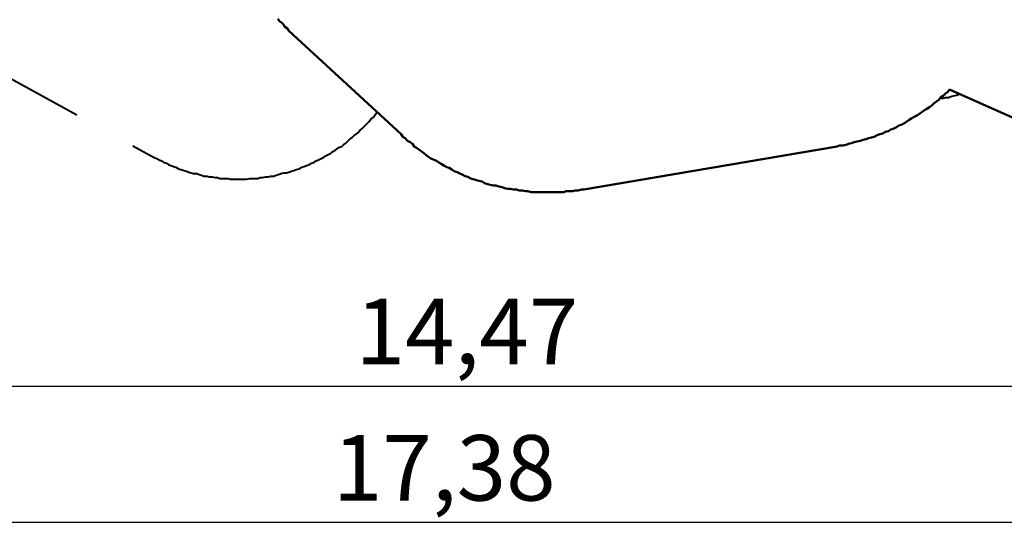
# Model space of a CAD drawing. Units: inches. Extents: x 152 to 252, y 99 to 205.
# Drawn here: x 175 to 218, y 100 to 122 of the extents above; entities that cross this region are included whole.
import ezdxf

# ---------------------------------------------------------------- set-up
doc = ezdxf.new("R2010")
doc.units = ezdxf.units.IN
doc.header["$MEASUREMENT"] = 0
for name, pattern in [('AI-Linetype-159', [14.111111, 4.233333, -2.822222, 4.233333, -2.822222]), ('AI-Linetype-160', [14.111111, 4.233333, -2.822222, 4.233333, -2.822222]), ('AI-Linetype-161', [14.111111, 4.233333, -2.822222, 4.233333, -2.822222]), ('AI-Linetype-162', [14.111111, 4.233333, -2.822222, 4.233333, -2.822222])]:
    doc.linetypes.add(name, pattern=pattern)
doc.layers.add('Ebene 1', color=7, linetype='Continuous')

msp = doc.modelspace()

# ---------------------------------------------------------------- linework, layer by layer
at = {"layer": 'Ebene 1', "color": 7, "lineweight": 50, "true_color": 0xffffff}
for points in [[(186.196, 121.814), (186.267, 121.708), (186.372, 121.638), (186.443, 121.567), (186.514, 121.461), (186.619, 121.391), (186.69, 121.285)], [(191.629, 116.734), (186.69, 121.285)], [(210.82, 116.205), (210.926, 116.24), (211.067, 116.24), (211.208, 116.275), (211.314, 116.311), (211.455, 116.346), (211.561, 116.382), (211.702, 116.417), (211.843, 116.452), (211.949, 116.487), (212.09, 116.522), (212.196, 116.558), (212.337, 116.593), (212.443, 116.628), (212.584, 116.699), (212.69, 116.734), (212.831, 116.769), (212.937, 116.84), (213.078, 116.875), (213.184, 116.946), (213.289, 116.981), (213.431, 117.052), (213.536, 117.122), (213.642, 117.157), (213.783, 117.228), (213.889, 117.299), (213.995, 117.369), (214.101, 117.44), (214.207, 117.51), (214.348, 117.581), (214.454, 117.651), (214.56, 117.722), (214.665, 117.793), (214.771, 117.863), (214.877, 117.934), (214.983, 118.004), (215.089, 118.11), (215.194, 118.181), (215.3, 118.251), (215.371, 118.357), (215.477, 118.428), (215.582, 118.533), (215.688, 118.604), (215.759, 118.71)], [(227.577, 113.453), (215.759, 118.71)], [(191.629, 116.734), (191.699, 116.628), (191.805, 116.558), (191.911, 116.452), (192.017, 116.382), (192.123, 116.311), (192.193, 116.205), (192.299, 116.135), (192.405, 116.064), (192.511, 115.993), (192.617, 115.923), (192.722, 115.817), (192.828, 115.746), (192.934, 115.676), (193.075, 115.605), (193.181, 115.57), (193.287, 115.5), (193.393, 115.429), (193.499, 115.358), (193.64, 115.288), (193.746, 115.253), (193.851, 115.182), (193.957, 115.111), (194.098, 115.076), (194.204, 115.006), (194.31, 114.97), (194.451, 114.9), (194.557, 114.864), (194.698, 114.794), (194.804, 114.759), (194.945, 114.723), (195.051, 114.688), (195.192, 114.653), (195.298, 114.582), (195.439, 114.547), (195.545, 114.512), (195.686, 114.476), (195.792, 114.476), (195.933, 114.441), (196.074, 114.406), (196.18, 114.371), (196.321, 114.335), (196.427, 114.335), (196.568, 114.3), (196.709, 114.3), (196.815, 114.265), (196.956, 114.265), (197.097, 114.229), (197.203, 114.229), (197.344, 114.194), (197.485, 114.194), (197.591, 114.194), (197.732, 114.194), (197.873, 114.194), (197.979, 114.194), (198.12, 114.194), (198.261, 114.194), (198.402, 114.194), (198.508, 114.194), (198.649, 114.194), (198.79, 114.194), (198.896, 114.229), (199.037, 114.229), (199.178, 114.229), (199.284, 114.265), (199.425, 114.265), (199.566, 114.3), (199.672, 114.3)], [(199.672, 114.3), (210.82, 116.205)]]:
    msp.add_lwpolyline(points, dxfattribs=at)
at = {"layer": 'Ebene 1', "color": 7, "lineweight": 40, "true_color": 0xffffff}
for points in [[(186.196, 121.814), (186.267, 121.708), (186.372, 121.638), (186.443, 121.567), (186.514, 121.461), (186.619, 121.391), (186.69, 121.285)], [(191.629, 116.734), (186.69, 121.285)], [(210.82, 116.205), (210.926, 116.24), (211.067, 116.24), (211.208, 116.275), (211.314, 116.311), (211.455, 116.346), (211.561, 116.382), (211.702, 116.417), (211.843, 116.452), (211.949, 116.487), (212.09, 116.522), (212.196, 116.558), (212.337, 116.593), (212.443, 116.628), (212.584, 116.699), (212.69, 116.734), (212.831, 116.769), (212.937, 116.84), (213.078, 116.875), (213.184, 116.946), (213.289, 116.981), (213.431, 117.052), (213.536, 117.122), (213.642, 117.157), (213.783, 117.228), (213.889, 117.299), (213.995, 117.369), (214.101, 117.44), (214.207, 117.51), (214.348, 117.581), (214.454, 117.651), (214.56, 117.722), (214.665, 117.793), (214.771, 117.863), (214.877, 117.934), (214.983, 118.004), (215.089, 118.11), (215.194, 118.181), (215.3, 118.251), (215.371, 118.357), (215.477, 118.428), (215.582, 118.533), (215.688, 118.604), (215.759, 118.71)], [(227.577, 113.453), (215.759, 118.71)], [(191.629, 116.734), (191.699, 116.628), (191.805, 116.558), (191.911, 116.452), (192.017, 116.382), (192.123, 116.311), (192.193, 116.205), (192.299, 116.135), (192.405, 116.064), (192.511, 115.993), (192.617, 115.923), (192.722, 115.817), (192.828, 115.746), (192.934, 115.676), (193.075, 115.605), (193.181, 115.57), (193.287, 115.5), (193.393, 115.429), (193.499, 115.358), (193.64, 115.288), (193.746, 115.253), (193.851, 115.182), (193.957, 115.111), (194.098, 115.076), (194.204, 115.006), (194.31, 114.97), (194.451, 114.9), (194.557, 114.864), (194.698, 114.794), (194.804, 114.759), (194.945, 114.723), (195.051, 114.688), (195.192, 114.653), (195.298, 114.582), (195.439, 114.547), (195.545, 114.512), (195.686, 114.476), (195.792, 114.476), (195.933, 114.441), (196.074, 114.406), (196.18, 114.371), (196.321, 114.335), (196.427, 114.335), (196.568, 114.3), (196.709, 114.3), (196.815, 114.265), (196.956, 114.265), (197.097, 114.229), (197.203, 114.229), (197.344, 114.194), (197.485, 114.194), (197.591, 114.194), (197.732, 114.194), (197.873, 114.194), (197.979, 114.194), (198.12, 114.194), (198.261, 114.194), (198.402, 114.194), (198.508, 114.194), (198.649, 114.194), (198.79, 114.194), (198.896, 114.229), (199.037, 114.229), (199.178, 114.229), (199.284, 114.265), (199.425, 114.265), (199.566, 114.3), (199.672, 114.3)], [(199.672, 114.3), (210.82, 116.205)]]:
    msp.add_lwpolyline(points, dxfattribs=at)
at = {"layer": 'Ebene 1', "color": 7, "linetype": 'AI-Linetype-159', "lineweight": 40, "true_color": 0xffffff}
msp.add_lwpolyline([(173.637, 119.627), (180.763, 115.711)], dxfattribs=at)
at = {"layer": 'Ebene 1', "color": 7, "linetype": 'AI-Linetype-162', "lineweight": 40, "true_color": 0xffffff}
msp.add_lwpolyline([(215.336, 118.286), (215.336, 118.322), (215.477, 118.322), (215.582, 118.357), (215.724, 118.357), (215.829, 118.392), (215.935, 118.428), (216.076, 118.463), (216.182, 118.498), (216.218, 118.498)], dxfattribs=at)
at = {"layer": 'Ebene 1', "color": 7, "linetype": 'AI-Linetype-160', "lineweight": 40, "true_color": 0xffffff}
msp.add_lwpolyline([(180.763, 115.711), (180.869, 115.676), (180.975, 115.605), (181.081, 115.57), (181.187, 115.5), (181.292, 115.464), (181.398, 115.393), (181.504, 115.358), (181.61, 115.323), (181.716, 115.288), (181.822, 115.217), (181.928, 115.182), (182.069, 115.147), (182.174, 115.111), (182.28, 115.076), (182.386, 115.041), (182.492, 115.006), (182.633, 115.006), (182.739, 114.97), (182.845, 114.935), (182.951, 114.9), (183.092, 114.9), (183.197, 114.864), (183.303, 114.864), (183.444, 114.829), (183.55, 114.829), (183.656, 114.794), (183.762, 114.794), (183.903, 114.794), (184.009, 114.794), (184.115, 114.759), (184.256, 114.759), (184.362, 114.759), (184.467, 114.759), (184.609, 114.759), (184.714, 114.759), (184.82, 114.759), (184.961, 114.794), (185.067, 114.794), (185.173, 114.794), (185.314, 114.794), (185.42, 114.829), (185.526, 114.829), (185.667, 114.864), (185.773, 114.864), (185.879, 114.9), (186.02, 114.9), (186.126, 114.935), (186.231, 114.97), (186.337, 115.006), (186.478, 115.041), (186.584, 115.041), (186.69, 115.076), (186.796, 115.111), (186.902, 115.147), (187.008, 115.182), (187.149, 115.217), (187.254, 115.288), (187.36, 115.323), (187.466, 115.358), (187.572, 115.393), (187.678, 115.464), (187.784, 115.5), (187.889, 115.57), (187.995, 115.605), (188.101, 115.676), (188.207, 115.711), (188.313, 115.782), (188.419, 115.852), (188.524, 115.887), (188.595, 115.958), (188.701, 116.029), (188.807, 116.099), (188.912, 116.17), (189.018, 116.205), (189.089, 116.275), (189.195, 116.346), (189.265, 116.417), (189.371, 116.522), (189.477, 116.593), (189.547, 116.664), (189.653, 116.734), (189.724, 116.805), (189.83, 116.911), (189.9, 116.981), (189.971, 117.052), (190.077, 117.157), (190.147, 117.228), (190.218, 117.299), (190.288, 117.404), (190.394, 117.475), (190.465, 117.581), (190.535, 117.687)], dxfattribs=at)
at = {"layer": 'Ebene 1', "color": 7, "linetype": 'AI-Linetype-161', "lineweight": 40, "true_color": 0xffffff}
msp.add_lwpolyline([(190.535, 117.687), (190.571, 117.722)], dxfattribs=at)
at = {"layer": 'Ebene 1', "color": 7, "lineweight": 25, "true_color": 0xffffff}
for points in [[(159.844, 105.657), (232.198, 105.657)], [(152.435, 99.66), (239.36, 99.66)]]:
    msp.add_lwpolyline(points, dxfattribs=at)

# ---------------------------------------------------------------- texts
at = {"layer": 'Ebene 1', "color": 7, "true_color": 0xffffff, "char_height": 2.87867, "attachment_point": 7}
for s, insert in [('\\feibe Helvetica Neue 47 Light Condensed|b0|i0|c0|p34;\\W0.999201; 14,47 ', (188.744, 106.617)), ('\\feibe Helvetica Neue 47 Light Condensed|b0|i0|c0|p34;\\W0.999201; 17,38 ', (187.745, 100.617))]:
    msp.add_mtext(s, dxfattribs=dict(at, insert=insert))

doc.saveas('drawing.dxf')
